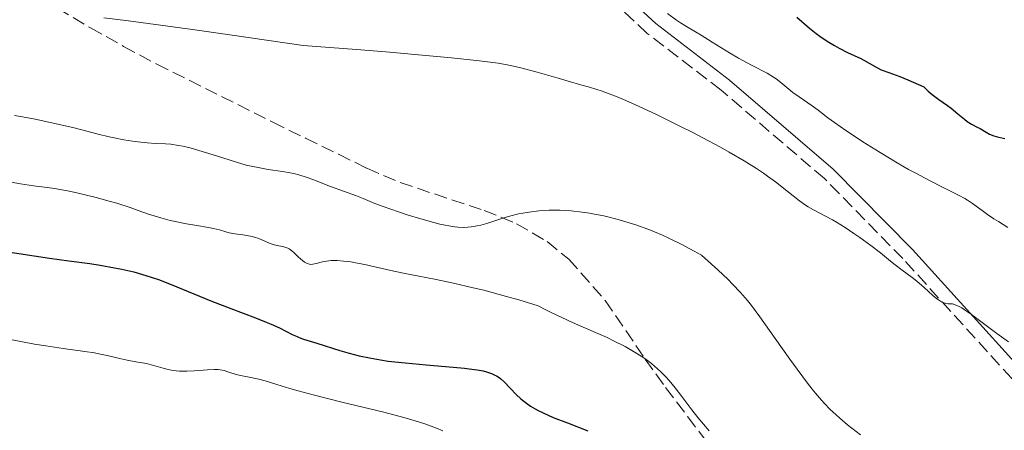
# Model space of a CAD drawing. Units: metres. Extents: x 658190 to 661647, y 4748760 to 4751152.
# Drawn here: x 659962 to 660094, y 4749054 to 4749109 of the extents above; entities that cross this region are included whole.
import ezdxf

# ---------------------------------------------------------------- set-up
doc = ezdxf.new("R2010")
doc.units = ezdxf.units.M
doc.header["$MEASUREMENT"] = 0
doc.linetypes.add('DGN Style 3', pattern=[2.435891, 1.739922, -0.695969])
for name, color, linetype, lineweight in [('Camino', 7, 'DGN Style 3', 0), ('Curva de nivel directora', 30, 'Continuous', 30), ('Curva de nivel intermedia', 30, 'Continuous', 0), ('Margen derecho', 7, 'Continuous', 0), ('Zona arbolada', 92, 'DGN Style 3', 0)]:
    doc.layers.add(name, color=color, linetype=linetype, lineweight=lineweight)

msp = doc.modelspace()

# ---------------------------------------------------------------- linework, layer by layer
at = {"layer": 'Camino', "color": 7, "linetype": 'DGN Style 3', "lineweight": 0}
msp.add_polyline3d([(660126.97, 4749018.67, 1131.26), (660125.09, 4749031.59, 1133.62), (660124.41, 4749033.76, 1134.09), (660122.09, 4749036.88, 1134.61), (660119.18, 4749039.55, 1134.83), (660112.34, 4749045.57, 1136.74), (660104.9, 4749052.22, 1137.16), (660098.9, 4749057.37, 1138.53), (660095.02, 4749060.94, 1139.09), (660080.39, 4749077.04, 1140.25), (660069.84, 4749087.79, 1141.31), (660055.99, 4749099.65, 1142.46), (660046.06, 4749107.27, 1144), (660041.66, 4749111.35, 1144.85)], dxfattribs=at)
at = {"layer": 'Curva de nivel directora', "color": 30, "linetype": 'Continuous', "lineweight": 30, "flags": 128}
for points, elevation in [([(660066.14, 4749109.45), (660067.83, 4749107.98), (660068.75, 4749107.25), (660069.23, 4749106.9), (660070.23, 4749106.23), (660071.21, 4749105.64), (660071.84, 4749105.29), (660072.94, 4749104.72), (660073.85, 4749104.29), (660074.74, 4749103.89), (660075.16, 4749103.68), (660075.84, 4749103.28), (660076.9, 4749102.68), (660077.48, 4749102.4), (660078.52, 4749102.02), (660079.98, 4749101.47), (660081.05, 4749101.04), (660083.21, 4749100.1), (660083.55, 4749099.75), (660083.79, 4749099.52), (660084.33, 4749099.06)], 1150), ([(660084.33, 4749099.06), (660085.21, 4749098.4), (660086.37, 4749097.58), (660086.88, 4749097.22), (660087.79, 4749096.5), (660088.65, 4749095.75), (660089.02, 4749095.46), (660089.59, 4749095.11), (660090.37, 4749094.7), (660090.76, 4749094.49), (660091.56, 4749094), (660092.03, 4749093.75), (660092.59, 4749093.53), (660092.92, 4749093.43), (660093.28, 4749093.34), (660094.07, 4749093.19)], 1150), ([(659958.95, 4749078.15), (659965.75, 4749077.12), (659968.37, 4749076.75), (659971.2, 4749076.37), (659972.56, 4749076.17), (659974.48, 4749075.83), (659975.5, 4749075.63), (659977.08, 4749075.25), (659978.72, 4749074.79), (659979.56, 4749074.53), (659980.4, 4749074.23), (659982.12, 4749073.58), (659987.44, 4749071.38)], 1125), ([(659987.44, 4749071.38), (659990.12, 4749070.35), (659993.44, 4749069.1), (659994.88, 4749068.52), (659995.52, 4749068.25), (659996.64, 4749067.74), (659998.38, 4749066.88), (659999.04, 4749066.57), (659999.32, 4749066.45), (659999.86, 4749066.25), (660001.67, 4749065.71), (660004.75, 4749064.71), (660006.01, 4749064.34), (660006.67, 4749064.17), (660007.34, 4749064), (660008.74, 4749063.71), (660010.22, 4749063.45), (660011.27, 4749063.3), (660013.54, 4749063.04), (660016.34, 4749062.78), (660019.97, 4749062.49), (660021.49, 4749062.34), (660022.13, 4749062.27), (660023.2, 4749062.12), (660024.01, 4749061.97), (660024.45, 4749061.86), (660025.15, 4749061.62), (660025.59, 4749061.42), (660025.79, 4749061.32), (660026.16, 4749061.09), (660026.39, 4749060.92), (660026.84, 4749060.52), (660028.46, 4749058.8), (660029.07, 4749058.24), (660029.49, 4749057.9), (660030.38, 4749057.26), (660031.01, 4749056.87), (660031.38, 4749056.66), (660032.05, 4749056.33), (660033.43, 4749055.74), (660035.32, 4749054.99), (660038.07, 4749053.92)], 1125)]:
    msp.add_lwpolyline(points, dxfattribs=dict(at, elevation=elevation))
at = {"layer": 'Curva de nivel intermedia', "color": 30, "linetype": 'Continuous', "lineweight": 0, "flags": 128}
for points, elevation in [([(660048.77, 4749109.93), (660049.97, 4749109.06), (660050.53, 4749108.68), (660051.32, 4749108.19), (660052.52, 4749107.5), (660053.3, 4749107.04), (660054.77, 4749106.11), (660057.09, 4749104.66), (660058.3, 4749103.96), (660060.06, 4749103.01), (660062.14, 4749101.92), (660063, 4749101.42), (660063.37, 4749101.17), (660064.01, 4749100.69), (660065.08, 4749099.78), (660065.6, 4749099.35), (660066.44, 4749098.74), (660067.63, 4749097.96), (660068.2, 4749097.57), (660069.02, 4749096.96), (660070.32, 4749095.95), (660071.2, 4749095.3)], 1145), ([(659973.04, 4749109.37), (659976.39, 4749108.95), (659984.96, 4749107.79), (659990.31, 4749107.04), (659999.85, 4749105.67), (660006.98, 4749105.12), (660010.96, 4749104.8), (660017.31, 4749104.24), (660019.78, 4749104.01), (660023.53, 4749103.6), (660026.04, 4749103.26), (660027.22, 4749103.06), (660027.85, 4749102.93), (660028.91, 4749102.69), (660031.25, 4749102.06), (660034.08, 4749101.25), (660035.43, 4749100.86), (660037.28, 4749100.35), (660038.29, 4749100.06), (660039.99, 4749099.51), (660041.3, 4749099.03), (660042.02, 4749098.74), (660043.18, 4749098.26), (660044.47, 4749097.7), (660047.29, 4749096.38), (660050.27, 4749094.92), (660052.25, 4749093.91), (660053.52, 4749093.25), (660055.87, 4749091.99), (660057.04, 4749091.34), (660059.06, 4749090.16), (660060.71, 4749089.12), (660061.65, 4749088.5), (660062.22, 4749088.1), (660063.26, 4749087.34), (660064.79, 4749086.14), (660066.52, 4749084.78), (660067.3, 4749084.23), (660067.66, 4749083.99), (660068.4, 4749083.58), (660069.99, 4749082.76), (660070.94, 4749082.23), (660071.48, 4749081.92), (660072.62, 4749081.2), (660073.82, 4749080.41), (660074.61, 4749079.87), (660076.06, 4749078.82), (660077.36, 4749077.82), (660078.73, 4749076.71), (660079.36, 4749076.21), (660080.31, 4749075.5), (660081.62, 4749074.53), (660082.28, 4749074), (660083.25, 4749073.16), (660084.43, 4749072.09), (660084.93, 4749071.66), (660085.16, 4749071.5), (660085.56, 4749071.25), (660085.91, 4749071.09)], 1140), ([(659961.08, 4749096.26), (659962.15, 4749096.08), (659963.84, 4749095.76), (659966.47, 4749095.2), (659969.06, 4749094.58), (659972.3, 4749093.75), (659973.78, 4749093.4), (659974.47, 4749093.25), (659975.76, 4749093)], 1135), ([(660071.2, 4749095.3), (660072.72, 4749094.24), (660073.6, 4749093.65), (660075.03, 4749092.71), (660077.32, 4749091.27), (660079.64, 4749089.89), (660081.16, 4749089.03), (660082.13, 4749088.5), (660083.98, 4749087.52), (660085.82, 4749086.59), (660087.86, 4749085.56), (660088.69, 4749085.1), (660089.06, 4749084.88), (660089.73, 4749084.43), (660091.02, 4749083.5), (660091.75, 4749082.98), (660092.6, 4749082.4), (660093.21, 4749082.01), (660094.49, 4749081.22)], 1145), ([(659975.76, 4749093), (659976.92, 4749092.8), (659977.62, 4749092.71), (659978.86, 4749092.58), (659980.01, 4749092.51), (659981.35, 4749092.45), (659982.05, 4749092.39), (659983.1, 4749092.24), (659983.69, 4749092.12), (659984.65, 4749091.9), (659986.29, 4749091.44), (659988.19, 4749090.83), (659990.89, 4749089.98), (659992.2, 4749089.61), (659992.83, 4749089.46), (659994.03, 4749089.22), (659995.13, 4749089.03), (659997.04, 4749088.75), (659998.1, 4749088.57), (659998.58, 4749088.47), (659999.26, 4749088.31), (660000.25, 4749088), (660001.27, 4749087.61), (660002.72, 4749087.02), (660003.49, 4749086.72), (660006.98, 4749085.49), (660007.91, 4749085.1), (660009.46, 4749084.46), (660010.6, 4749084.03), (660012.65, 4749083.32), (660013.82, 4749082.94), (660015.64, 4749082.38), (660017.39, 4749081.89), (660018.19, 4749081.69), (660018.93, 4749081.53), (660019.38, 4749081.44), (660020.22, 4749081.32), (660020.6, 4749081.28), (660021.31, 4749081.24), (660021.97, 4749081.26), (660022.39, 4749081.3), (660023.21, 4749081.44), (660023.68, 4749081.55), (660024.62, 4749081.82), (660026.64, 4749082.47), (660027.74, 4749082.79), (660028.78, 4749083.04), (660029.33, 4749083.15), (660030.18, 4749083.29), (660031.5, 4749083.45), (660032.89, 4749083.54), (660033.61, 4749083.55), (660034.33, 4749083.54), (660035.82, 4749083.45), (660037.31, 4749083.29), (660038.3, 4749083.14), (660038.96, 4749083.03), (660040.24, 4749082.78), (660040.94, 4749082.62), (660042.3, 4749082.27), (660043.62, 4749081.87), (660044.5, 4749081.58), (660046.26, 4749080.94), (660048.08, 4749080.19), (660049.05, 4749079.76), (660050.62, 4749078.99), (660052.36, 4749078.04), (660053.32, 4749077.49), (660054.7, 4749076.28), (660055.51, 4749075.55), (660056.91, 4749074.23), (660057.51, 4749073.63), (660058.58, 4749072.51), (660059.5, 4749071.44), (660060.06, 4749070.74), (660061.19, 4749069.24), (660063.25, 4749066.31), (660065.2, 4749063.54), (660066.17, 4749062.19), (660067.56, 4749060.32), (660068.22, 4749059.5), (660068.64, 4749058.98), (660069.46, 4749058.04), (660069.86, 4749057.61), (660070.64, 4749056.81), (660071.41, 4749056.07), (660071.91, 4749055.62), (660072.94, 4749054.75), (660073.52, 4749054.28), (660074.71, 4749053.38)], 1135), ([(659954.3, 4749088.43), (659961.89, 4749087.08), (659963.62, 4749086.83), (659965.47, 4749086.61), (659966.45, 4749086.46), (659968.18, 4749086.13), (659969.45, 4749085.86), (659972.02, 4749085.24), (659973.76, 4749084.77), (659974.81, 4749084.47), (659976.6, 4749083.91), (659977.68, 4749083.52), (659979.06, 4749083.02), (659979.82, 4749082.77), (659980.7, 4749082.51), (659981.99, 4749082.18), (659982.66, 4749082.03), (659984.16, 4749081.72), (659985.56, 4749081.49), (659987.14, 4749081.24), (659987.79, 4749081.11), (659988.58, 4749080.9), (659989.44, 4749080.62), (659989.89, 4749080.5), (659990.64, 4749080.38), (659991.73, 4749080.25), (659992.26, 4749080.17), (659993, 4749080.01), (659993.45, 4749079.89), (659993.74, 4749079.79), (659994.28, 4749079.58), (659995.39, 4749079.07), (659995.96, 4749078.88), (659996.56, 4749078.75), (659997.11, 4749078.65), (659997.38, 4749078.58), (659997.77, 4749078.43), (659997.96, 4749078.34), (659998.31, 4749078.1), (659998.64, 4749077.82), (659999.23, 4749077.25), (659999.76, 4749076.78), (660000.01, 4749076.59), (660000.38, 4749076.39), (660000.7, 4749076.29), (660000.87, 4749076.27), (660001.13, 4749076.28), (660001.6, 4749076.37), (660002.42, 4749076.6), (660002.96, 4749076.72), (660003.6, 4749076.79), (660003.97, 4749076.8), (660004.38, 4749076.79), (660005.27, 4749076.72), (660006.22, 4749076.6), (660006.87, 4749076.49), (660008.12, 4749076.24), (660009.47, 4749075.93), (660012.02, 4749075.37), (660014, 4749074.97), (660017.72, 4749074.24), (660020.04, 4749073.75), (660022.66, 4749073.14), (660024.08, 4749072.79), (660027.15, 4749071.97), (660028.79, 4749071.5), (660031.39, 4749070.71), (660032.44, 4749070.16), (660033.15, 4749069.8), (660034.58, 4749069.12), (660036.01, 4749068.48), (660038.78, 4749067.28), (660040.68, 4749066.44), (660041.54, 4749066.03), (660043.09, 4749065.24), (660044.44, 4749064.46), (660045.23, 4749063.95), (660045.71, 4749063.62), (660046.6, 4749062.96), (660047.04, 4749062.6), (660047.85, 4749061.88), (660048.56, 4749061.16), (660048.99, 4749060.67), (660049.8, 4749059.69), (660050.68, 4749058.52), (660052.03, 4749056.75), (660052.86, 4749055.72)], 1130), ([(660085.91, 4749071.09), (660086.11, 4749071.03), (660086.48, 4749070.98), (660086.84, 4749070.98), (660087.04, 4749070.96), (660087.43, 4749070.86), (660087.96, 4749070.61), (660088.29, 4749070.42), (660088.68, 4749070.17), (660089.59, 4749069.54), (660093, 4749067.01), (660094.59, 4749065.87)], 1140), ([(659960.76, 4749066.15), (659963.74, 4749065.58), (659965.28, 4749065.32), (659967.59, 4749064.98), (659970.49, 4749064.59), (659971.8, 4749064.39), (659972.4, 4749064.28), (659973.5, 4749064.05), (659975.38, 4749063.59), (659976.21, 4749063.4), (659977.36, 4749063.2), (659978.77, 4749062.96), (659979.44, 4749062.81), (659980.11, 4749062.61), (659981.03, 4749062.32), (659981.53, 4749062.19), (659982.33, 4749062.03), (659982.76, 4749061.98), (659983.23, 4749061.95), (659984.21, 4749061.94), (659985.2, 4749061.99), (659986.98, 4749062.12), (659987.92, 4749062.16), (659988.4, 4749062.14), (659988.68, 4749062.11), (659989.21, 4749062.01)], 1120), ([(659989.21, 4749062.01), (659989.86, 4749061.82), (659990.85, 4749061.51), (659991.42, 4749061.36), (659992.37, 4749061.17), (659993.88, 4749060.86), (659994.75, 4749060.64), (659996.28, 4749060.17), (659998.06, 4749059.62), (659999.18, 4749059.29), (660001.2, 4749058.74), (660005.04, 4749057.78), (660010.66, 4749056.42), (660013.18, 4749055.76), (660014.29, 4749055.45), (660016.18, 4749054.85), (660017.73, 4749054.29), (660018.61, 4749053.92)], 1120), ([(660052.86, 4749055.72), (660054.38, 4749053.95)], 1130)]:
    msp.add_lwpolyline(points, dxfattribs=dict(at, elevation=elevation))
at = {"layer": 'Margen derecho', "color": 7, "linetype": 'Continuous', "lineweight": 0}
msp.add_polyline3d([(660096.26, 4749062.18, 1139.09), (660081.67, 4749078.25, 1140.25), (660071.03, 4749089.07, 1141.31), (660057.09, 4749101.01, 1142.46), (660047.19, 4749108.6, 1144), (660042.91, 4749112.58, 1144.85)], dxfattribs=at)
at = {"layer": 'Zona arbolada', "color": 92, "linetype": 'DGN Style 3', "lineweight": 0}
msp.add_polyline3d([(659966.83, 4749110.65, 1150.29), (659971.26, 4749108.03, 1149.57), (659975.71, 4749105.54, 1149.42), (659980.16, 4749103.16, 1149.67), (659995.74, 4749095.37, 1151.43), (660000.17, 4749093.22, 1151.52), (660004.6, 4749091.05, 1151.13), (660008.39, 4749089.18, 1150.29), (660012.86, 4749087.25, 1148.92), (660024.14, 4749083.52, 1145.02), (660028.49, 4749081.73, 1143.41), (660032.62, 4749079.33, 1141.86), (660035.53, 4749076.96, 1140.76), (660040.42, 4749071.41, 1138.55), (660045.79, 4749063.54, 1135.89), (660048.5, 4749059.75, 1135.03), (660051.5, 4749055.82, 1134.65), (660057.48, 4749047.86, 1135.33)], dxfattribs=at)

doc.saveas('drawing.dxf')
